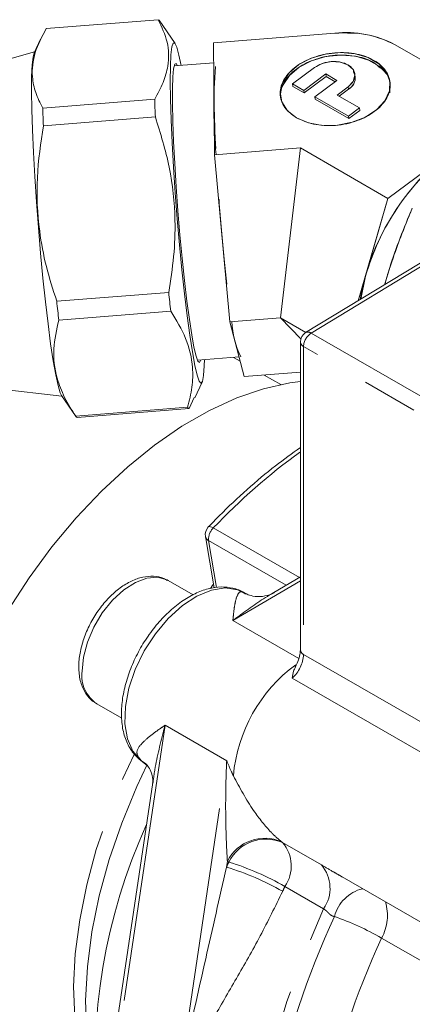
# Model space of a CAD drawing. Units: millimetres. Extents: x 11 to 1180, y 5 to 832.
# Drawn here: x 981 to 990, y 758 to 781 of the extents above; entities that cross this region are included whole.
import ezdxf

# ---------------------------------------------------------------- set-up
doc = ezdxf.new("R2010")
doc.units = ezdxf.units.MM
doc.linetypes.add('PHANTOM', pattern=[12.7, 6.35, -1.27, 1.27, -1.27, 1.27, -1.27])

msp = doc.modelspace()

# ---------------------------------------------------------------- linework, layer by layer
at = {"color": 7, "linetype": 'Continuous', "lineweight": 15}
for p, q in [((984.28895586, 780.65749636), (981.73682747, 780.45432333)), ((984.67500612, 780.11367343), (984.31124067, 780.64576729)), ((981.60647091, 780.21152243), (981.46016175, 779.90137385)), ((988.31416585, 780.35275324), (985.55327833, 780.13296105)), ((985.55327833, 780.13296105), (985.57309741, 777.57453627)), ((989.68789916, 780.08721143), (992.25116124, 778.60747172)), ((981.47022842, 779.92271334), (979.71899588, 779.43452316)), ((985.55684091, 779.67307032), (984.65069392, 779.60093263)), ((987.35172023, 779.19122083), (987.85565881, 779.56577634)), ((988.11021725, 779.41882288), (987.60627867, 779.04426737)), ((987.61382333, 778.98800513), (988.1177619, 779.36256064)), ((988.36477569, 779.27186942), (988.11021725, 779.41882288)), ((988.1177619, 779.36256064), (988.11021725, 779.41882288)), ((988.32546855, 779.24265414), (988.1177619, 779.36256064)), ((987.35926489, 779.13495859), (987.35172023, 779.19122083)), ((987.60627867, 779.04426737), (987.35172023, 779.19122083)), ((987.35926489, 779.13495859), (987.61382333, 778.98800513)), ((987.86083712, 778.89731391), (988.36477569, 779.27186942)), ((988.61933413, 779.12491596), (988.36736484, 778.9376382)), ((988.62687879, 779.06865372), (988.41421663, 778.91059124)), ((988.61933413, 779.12491596), (988.62687879, 779.06865372)), ((989.57109672, 778.98784164), (989.58044174, 779.18474311)), ((984.208664, 778.84341348), (981.65653562, 778.64024045)), ((987.07525368, 778.90607636), (987.08279834, 778.84981412)), ((987.60627867, 779.04426737), (987.61382333, 778.98800513)), ((987.86838177, 778.84105167), (987.86083712, 778.89731391)), ((988.62451244, 778.45645353), (987.86083712, 778.89731391)), ((988.63205709, 778.40019129), (987.86838177, 778.84105167)), ((988.36736484, 778.9376382), (988.87648173, 778.64373128)), ((988.87648173, 778.64373128), (988.62451244, 778.45645353)), ((988.87648173, 778.64373128), (988.88402638, 778.58746905)), ((989.52351369, 776.58013057), (992.25116124, 778.60747172)), ((984.22414543, 778.44067356), (981.67201705, 778.23750053)), ((988.62451244, 778.45645353), (988.63205709, 778.40019129)), ((988.63205709, 778.40019129), (988.88402638, 778.58746905)), ((987.53097079, 777.73040111), (985.57309741, 777.57453627)), ((987.07737561, 773.85546067), (987.53097079, 777.73040111)), ((989.52351369, 776.58013057), (987.53097079, 777.73040111)), ((985.57309741, 777.57453627), (985.92251636, 773.76352319)), ((989.52351369, 776.58013057), (990.88733747, 777.59380115)), ((988.84880313, 774.24474702), (989.52351369, 776.58013057)), ((989.01135651, 774.80739494), (989.52351369, 776.58013057)), ((990.54734681, 775.27665627), (987.64989799, 773.51638111)), ((988.84880313, 774.24474702), (989.01135651, 774.80739494)), ((989.01135651, 774.80739494), (988.90712067, 774.28017643)), ((984.52820381, 774.43360824), (981.97607542, 774.23043521)), ((984.5758318, 774.00465391), (982.02370342, 773.80148088)), ((987.07737561, 773.85546067), (985.92251636, 773.76352319)), ((985.92251636, 773.76352319), (986.25211623, 772.51093488)), ((987.53915812, 773.37082703), (987.07737561, 773.85546067)), ((987.6571307, 773.52077517), (987.07737561, 773.85546067)), ((987.52970231, 773.30272061), (987.5297004, 766.27529636)), ((985.1852506, 772.88617685), (986.13351274, 772.96166729)), ((986.1594608, 772.86305608), (986.00619944, 772.95153198)), ((987.52970213, 772.61264253), (986.25211623, 772.51093488)), ((987.08303549, 772.32988776), (986.70672689, 772.54712609)), ((985.12268516, 772.02825796), (985.29038026, 772.38374083)), ((980.28934086, 772.27021783), (982.09575526, 772.06524926)), ((982.08243914, 772.08472727), (982.4179154, 771.59401309)), ((984.99232859, 771.78545705), (985.10655643, 772.03584937)), ((982.40805364, 771.60849843), (984.96018203, 771.81167146)), ((984.99232859, 771.78545705), (982.44020021, 771.58228402)), ((985.36512878, 768.86602086), (985.5624054, 767.68794731)), ((985.08259097, 767.53054547), (984.51378443, 767.8589105)), ((987.52970086, 767.93965165), (986.92513737, 767.58239971)), ((986.28337803, 767.55901515), (986.24047303, 767.58378368)), ((982.88891649, 765.0442517), (983.46005663, 764.71453951)), ((983.87616952, 763.76472145), (984.04686135, 763.62835509)), ((983.89679397, 763.7506518), (983.87616952, 763.76472145)), ((984.00457216, 763.67668442), (983.90902288, 763.7435922)), ((984.02548454, 763.6599576), (983.9429868, 763.71623617)), ((984.16346911, 763.24670222), (983.27371089, 757.28321316)), ((988.42879517, 761.12447851), (990.70816943, 759.80862376)), ((988.42923304, 761.12523756), (988.48990091, 761.09022937))]:
    msp.add_line(p, q, dxfattribs=at)
at = {"color": 8, "linetype": 'PHANTOM', "lineweight": 0}
for p, q in [((990.67252372, 775.26438961), (987.77507489, 773.50411444)), ((987.77507489, 773.50411444), (999.08878339, 766.97284955)), ((987.60292562, 773.20066959), (987.60292371, 766.17324534)), ((998.91663412, 766.6694047), (987.60292562, 773.20066959)), ((985.54542465, 769.05830068), (987.50671768, 767.92607031)), ((987.20781493, 767.74944107), (985.43760454, 768.77136178)), ((985.43760454, 768.77136178), (985.61770571, 767.6958546)), ((987.52970083, 767.8534142), (985.99188578, 766.94468008)), ((985.47767063, 767.67583125), (985.53612371, 767.76346905)), ((985.55110152, 767.75545049), (985.53612371, 767.76346905)), ((987.49408167, 766.07748085), (985.99188578, 766.94468008)), ((987.60292371, 766.17324534), (991.66829965, 763.82635376)), ((991.40898845, 763.28315789), (987.3436125, 765.63004947)), ((984.44722595, 764.55625226), (983.34725749, 757.18385634)), ((985.85021289, 763.74632514), (984.44722595, 764.55625226)), ((983.89679397, 763.7506518), (983.90902288, 763.7435922)), ((983.89679397, 763.7506518), (984.04079085, 763.63561213)), ((984.03451684, 763.64311246), (983.9429868, 763.71623617)), ((984.75024442, 756.37392923), (985.85021289, 763.74632514)), ((987.1260373, 761.87887135), (988.00992079, 761.36861627)), ((985.86511021, 761.45745196), (985.84397101, 761.31576922)), ((988.06070149, 760.36452828), (987.176818, 760.87478336)), ((991.1914156, 758.65616225), (989.38293587, 759.70017537))]:
    msp.add_line(p, q, dxfattribs=at)
at = {"color": 7, "linetype": 'Continuous', "lineweight": 15, "flags": 128}
for points in [[(984.81126269, 779.61371539), (984.76280864, 779.8474788), (984.71291749, 780.02902556), (984.66873735, 780.12191612), (984.63130376, 780.12397319), (984.60149414, 780.03514857), (984.58000719, 779.85752422), (984.56734655, 779.59526352), (984.56380899, 779.25451362), (984.5694774, 778.84326143), (984.58421894, 778.37114633)], [(981.46016175, 779.90137385), (981.43561781, 779.80943649), (981.41531948, 779.62490396), (981.40356327, 779.35928881), (981.4006118, 779.01852443), (981.406531, 778.61022294), (981.42118864, 778.14350513), (981.44425729, 777.62879669), (981.47522164, 777.07759536), (981.51339, 776.50221407), (981.55790975, 775.91550588), (981.60778639, 775.33057689), (981.66190576, 774.76049345), (981.71905891, 774.21799027), (981.77796916, 773.71518598), (981.83732053, 773.2633124), (981.89578722, 772.87246364), (981.95206317, 772.5513706), (982.00489128, 772.30720599), (982.05309145, 772.14542404), (982.08243914, 772.08472727)], [(987.44218288, 778.41806871), (987.23450919, 778.58114189), (987.10764363, 778.78073405), (987.07099526, 779.00204234), (987.12728211, 779.22865336), (987.27232964, 779.44376038), (987.49538034, 779.63140992), (987.77989156, 779.77768487), (988.1047624, 779.87173667), (988.44589869, 779.90658994), (988.7779999, 779.87965977), (989.0764356, 779.79294345), (989.31907219, 779.65287232), (989.48791442, 779.46983484), (989.57044003, 779.25740604), (989.56052848, 779.0313408), (989.45891486, 778.80840535), (989.27313538, 778.60513378), (989.01696847, 778.43660182), (988.70941285, 778.31530872), (988.37327851, 778.25025023), (988.033495, 778.24625143), (987.71526251, 778.30360891), (987.44218288, 778.41806871)], [(989.46909101, 779.45191637), (989.32661685, 779.59661009), (989.08398026, 779.73668121), (988.78554455, 779.82339753), (988.45344334, 779.8503277), (988.11230706, 779.81547443), (987.78743621, 779.72142263), (987.50292499, 779.57514769), (987.27987429, 779.38749815), (987.13482676, 779.17239112), (987.12050085, 779.13861043)], [(985.26244605, 772.89232233), (985.26236203, 772.89198752), (985.23278554, 772.83354273), (985.19605522, 772.86349504), (985.15312235, 772.98106871), (985.10509888, 773.18321863), (985.05322858, 773.46470923), (984.99885489, 773.81825006), (984.94338603, 774.23468458), (984.88825863, 774.70322737), (984.83490046, 775.21174341), (984.78469347, 775.7470624), (984.73893799, 776.29531987), (984.69881906, 776.84231623), (984.66537575, 777.37388456), (984.63947421, 777.87625753), (984.62178529, 778.33642394), (984.61276712, 778.74246571), (984.61265326, 779.08386659), (984.62144666, 779.35178446), (984.63891958, 779.5392804), (984.66461948, 779.64149835), (984.69788074, 779.65579094), (984.72788937, 779.6070781)], [(987.85565881, 779.56577634), (988.02936118, 779.65649923), (988.23475026, 779.69985188), (988.44055742, 779.68923425), (988.6154504, 779.62626278), (988.73280332, 779.52052429), (988.77475026, 779.38811652), (988.73490518, 779.24919735), (988.61933413, 779.12491596)], [(988.77474446, 779.38875305), (988.74034797, 779.46426205), (988.73611747, 779.47040594)], [(984.58421894, 778.37114633), (984.60768808, 777.84923431), (984.6393347, 777.28975855), (984.67841706, 776.70583268), (984.72401908, 776.11114343), (984.7750719, 775.5196298), (984.83037888, 774.94515639), (984.88864368, 774.40118836), (984.94850061, 773.90047586), (985.00854667, 773.45475516), (985.06737445, 773.07447358), (985.12360507, 772.7685446), (985.17592052, 772.54413894), (985.22309459, 772.40651647), (985.26402154, 772.35890295), (985.29774209, 772.40241439), (985.32346586, 772.53603093), (985.34058989, 772.75662071), (985.34581937, 772.89895961)], [(980.86654147, 767.18171646), (981.34764358, 767.92176039), (981.86613385, 768.62591695), (982.41688375, 769.28722114), (982.99444566, 769.89913181), (983.59310676, 770.45559639), (984.20694553, 770.95111075), (984.82989033, 771.38077362), (985.45577945, 771.74033508), (986.07842204, 772.02623862), (986.69165939, 772.23565629), (987.28942579, 772.36651668), (987.52970207, 772.39723983)]]:
    msp.add_lwpolyline(points, dxfattribs=at)
at = {"color": 8, "linetype": 'PHANTOM', "lineweight": 0, "flags": 128}
for points in [[(985.54542465, 769.05830068), (985.5122106, 769.0753086), (985.48281971, 769.08586045), (985.45838144, 769.0895507), (985.43983496, 769.08623755), (985.43116092, 769.08024723)], [(984.51378443, 767.8589105), (984.48987566, 767.8719234), (984.27587503, 767.93235763), (984.03090163, 767.91296281), (983.76816205, 767.81478453), (983.50182063, 767.6431156), (983.24623592, 767.40721074), (983.01518655, 767.11978763), (982.82112846, 766.79634134), (982.67452336, 766.45430893), (982.58327477, 766.11212946), (982.55230194, 765.78824992)], [(986.24047303, 767.58378368), (986.09509861, 767.64837287), (985.8130327, 767.68907965), (985.50048369, 767.64001976), (985.17111164, 767.50333738), (984.83931186, 767.28500626), (984.51958577, 766.99456863), (984.22590711, 766.64471817), (983.97111119, 766.25074521), (983.76633397, 765.82986846), (983.62052528, 765.40048248), (983.54005776, 764.98135372), (983.52844826, 764.59080035), (983.58620417, 764.24589163), (983.71080126, 763.96170191), (983.89679397, 763.7506518)], [(982.86939754, 755.92526586), (982.8239723, 756.0258471), (982.61802345, 756.5929864), (982.47147718, 757.21447518), (982.38575328, 757.88429221), (982.36168229, 758.59594806), (982.3994974, 759.34254796), (982.49883226, 760.11685858), (982.65872447, 760.9113781), (982.87762493, 761.71840895), (983.15341286, 762.5301323), (983.48341633, 763.33868389), (983.74162944, 763.8917588)], [(984.02829525, 763.64318762), (983.80043049, 763.15501276), (983.45862808, 762.32395273), (983.1725685, 761.48926296), (982.94503618, 760.65906813), (982.7782459, 759.84144918), (982.67382113, 759.04436463), (982.63277834, 758.27557315), (982.65551702, 757.54255797), (982.70592785, 757.07799225)], [(986.42346308, 752.23583631), (986.36713053, 753.15108172), (986.38735012, 754.11246254), (986.48394667, 755.11165036), (986.65608339, 756.13998923), (986.90226905, 757.18857067), (987.22037094, 758.24831086), (987.60763337, 759.31002928), (988.06070149, 760.36452828)]]:
    msp.add_lwpolyline(points, dxfattribs=at)
at = {"color": 7, "linetype": 'Continuous', "lineweight": 15}
for centre, radius, start, end in [((984.27869366, 780.61209413), 0.04654756, 24.344349479, 77.263540904), ((988.5637485, 777.95777139), 2.40795132, 62.170021405, 95.949357046), ((997.35634175, 778.65897915), 11.79786843, 175.47814503, 185.260375023), ((988.47407212, 779.33475965), 0.30685867, 299.865840749, 6.39105902), ((1025.84322518, 780.2421898), 41.65805156, 181.924214975, 182.47854791), ((1023.29109736, 780.03901679), 41.65805212, 181.924214977, 182.478547905), ((994.23007904, 773.32252198), 5.42381296, 128.047053754, 169.944623326), ((1035.39856675, 779.86476525), 51.15946923, 186.094079545, 186.577438347), ((1032.84643909, 779.6615923), 51.15946997, 186.094079547, 186.577438342), ((988.07919954, 773.86943366), 2.1127977, 182.773124506, 205.358291566), ((987.77970231, 773.30272054), 0.25, 121.279763986, 179.999984424), ((985.00259079, 771.83085929), 0.04654756, 204.344349471, 257.263540928), ((982.45046241, 771.62768626), 0.04654756, 204.344349395, 257.263541059), ((985.61169559, 768.90731019), 0.25, 136.239920034, 189.506373564)]:
    msp.add_arc(centre, radius, start, end, dxfattribs=at)
at = {"color": 8, "linetype": 'PHANTOM', "lineweight": 0}
for centre, radius, start, end in [((987.98815594, 773.18267606), 0.38565032, 123.540340657, 177.325743109), ((987.70234244, 773.40673189), 0.12154576, 53.244920157, 115.561461007), ((987.65481657, 773.3151972), 0.12573481, 185.694805772, 245.625345168), ((996.05878641, 759.06354152), 14.50606722, 126.012852914, 136.448568064), ((985.80350406, 768.79759813), 0.36683894, 134.710295721, 184.101299664), ((985.49909323, 768.89351571), 0.13675687, 191.59831463, 243.280661951), ((987.65481466, 766.28777294), 0.12573481, 185.694805772, 245.625345168), ((986.82032539, 766.21334964), 0.78362522, 311.895744577, 357.066440522), ((989.52548227, 763.09293528), 3.53608741, 126.427608185, 174.987490604), ((983.34060651, 765.69676238), 0.79359566, 173.380091408, 235.307704105), ((995.83719381, 756.89115974), 12.98724561, 155.508419248, 185.578002406), ((986.71837858, 761.01355895), 0.9618253, 66.423241031, 152.515343959), ((986.74650658, 761.00962934), 0.94848576, 66.412829671, 153.420671682), ((987.55117285, 762.50459027), 0.75648159, 233.67754356, 235.806426643), ((986.49362828, 761.34355984), 0.82855271, 325.543700019, 40.246714639), ((1006.58019465, 751.86691112), 22.78753805, 155.175554125, 155.502707685), ((984.16292493, 755.62959994), 5.92945504, 60.012304173, 73.530333521), ((986.51234545, 762.33783256), 1.09269551, 233.67754356, 235.806426643), ((984.03217893, 755.42647246), 6.29069523, 60.007451514, 72.743998797), ((987.37751176, 760.83330476), 0.82855271, 325.543700019, 40.246714639), ((1006.32675651, 752.01635259), 21.09957205, 155.175554126, 155.502707684), ((989.16746226, 759.96274625), 0.89050435, 104.350030979, 165.04431746), ((988.45405189, 760.21306745), 1.06107669, 331.094300188, 17.056302622), ((1005.32773745, 752.27776655), 18.77086236, 155.060996333, 168.684828499), ((986.01129209, 753.75493011), 6.83475845, 60.441733701, 70.37240698), ((1005.43683036, 752.23491533), 17.70473484, 155.060988077, 168.684847357)]:
    msp.add_arc(centre, radius, start, end, dxfattribs=at)
at = {"color": 7, "linetype": 'Continuous', "lineweight": 15}
msp.add_ellipse((984.82687028, 763.2059811), major_axis=(1.14772791, -0.77278291), ratio=0.0751455666, start_param=3.837833308, end_param=3.8854606856, dxfattribs=at)
for points, knots in [([(984.28895586, 780.65749636), (984.36923801, 780.48917987), (984.53166375, 780.14864428), (984.5393304, 779.66107817), (984.41545257, 779.22227548), (984.27784154, 778.97015521), (984.208664, 778.84341348)], [0, 0, 0, 0, 0.2934291302, 0.5936617404, 0.7957323548, 1, 1, 1, 1]), ([(981.73682747, 780.45432333), (981.6410254, 780.27198891), (981.44719998, 779.90309243), (981.39616686, 779.41085327), (981.48194033, 778.98874077), (981.59812778, 778.75682521), (981.65653562, 778.64024045)], [0, 0, 0, 0, 0.2934291302, 0.5936617404, 0.7957323548, 1, 1, 1, 1]), ([(987.44218288, 778.41806871), (987.34189241, 778.49152159), (987.18761382, 778.60451543), (987.09009461, 778.80603215), (987.06137386, 778.97291468), (987.08693065, 779.14473459), (987.1846258, 779.3594673), (987.41160847, 779.60030627), (987.74780161, 779.77805125), (988.06080391, 779.868572), (988.31762174, 779.9066288), (988.57471258, 779.90948377), (988.88872946, 779.8688803), (989.22726857, 779.74484485), (989.45767192, 779.54043681), (989.55863323, 779.34147846), (989.58662098, 779.17405113), (989.5612603, 779.00237697), (989.46350289, 778.78759799), (989.23655666, 778.5467861), (988.90032708, 778.36901403), (988.58738703, 778.27853956), (988.3303731, 778.24033701), (988.07401527, 778.23802685), (987.75655627, 778.27607194), (987.56603397, 778.36212742), (987.44218288, 778.41806871)], [0, 0, 0, 0, 0.0598642111, 0.0920901651, 0.125, 0.1579098349, 0.1901357889, 0.25, 0.3098642111, 0.3420901651, 0.375, 0.4079098349, 0.4401357889, 0.5, 0.5598642111, 0.5920901651, 0.625, 0.6579098349, 0.6901357889, 0.75, 0.8098642111, 0.8420901651, 0.875, 0.9079098349, 0.9401357889, 1, 1, 1, 1]), ([(989.35299348, 779.5493603), (989.31007045, 779.59277537), (989.18527896, 779.7189974), (988.89389734, 779.81139334), (988.58273652, 779.85346828), (988.3250346, 779.8502996), (988.06839095, 779.81232806), (987.75528294, 779.72177398), (987.41949961, 779.54409177), (987.19116777, 779.30307323), (987.09637171, 779.08872118), (987.06843959, 778.95002032), (987.08471583, 778.87176402), (987.08943884, 778.84905578)], [0, 0, 0, 0, 0.0747578977, 0.2173460486, 0.2941037491, 0.3724903581, 0.4508769671, 0.5276346676, 0.6702228185, 0.8128109693, 0.8895686698, 0.9679552789, 1, 1, 1, 1]), ([(987.85565881, 779.56577634), (987.90831279, 779.59813948), (987.98959786, 779.64810037), (988.12524245, 779.68614449), (988.23462049, 779.70229643), (988.34455494, 779.70376325), (988.47910663, 779.68626331), (988.62462369, 779.63308109), (988.72343359, 779.54522442), (988.76686316, 779.45999282), (988.77846852, 779.38839787), (988.7677634, 779.31526145), (988.72720912, 779.22232744), (988.6617308, 779.1632003), (988.61933413, 779.12491596)], [0, 0, 0, 0, 0.11972147301, 0.18482109855, 0.24999996432, 0.31509962552, 0.38027852699, 0.5, 0.61972147301, 0.68482109855, 0.74999996432, 0.81509962552, 0.88027852699, 1, 1, 1, 1]), ([(989.56941827, 779.21178371), (989.56593788, 779.23598243), (989.55460797, 779.31475796), (989.52339439, 779.40008013), (989.46969465, 779.44624792), (989.46462755, 779.45060431)], [0, 0, 0, 0, 0.2865042785, 0.9326745629, 1, 1, 1, 1]), ([(985.56673335, 779.21423051), (985.56663197, 779.21237723), (985.56179459, 779.1239408), (985.56271752, 778.85541873), (985.57130238, 778.40658724), (985.58504522, 778.01417731), (985.59904767, 777.76370631), (985.60168973, 777.71644611)], [0, 0, 0, 0, 0.0064320614, 0.3069306812, 0.6074293009, 0.9259276708, 1, 1, 1, 1]), ([(988.7400699, 779.18946004), (988.73977916, 779.18881773), (988.71963915, 779.14432245), (988.67292177, 779.10621302), (988.62687879, 779.06865372)], [0, 0, 0, 0, 0.0144356336, 1, 1, 1, 1]), ([(984.22414543, 778.44067356), (984.34157384, 778.06041215), (984.57915336, 777.29107254), (984.69061581, 776.21127997), (984.65793914, 775.25211189), (984.57160452, 774.70742448), (984.52820381, 774.43360824)], [0, 0, 0, 0, 0.2934291302, 0.5936617404, 0.7957323548, 1, 1, 1, 1]), ([(981.67201705, 778.23750053), (981.61336123, 777.84322119), (981.49468959, 777.04552069), (981.54745227, 775.96105507), (981.72442691, 775.01857718), (981.89189076, 774.49409447), (981.97607542, 774.23043521)], [0, 0, 0, 0, 0.2934291302, 0.5936617404, 0.7957323548, 1, 1, 1, 1]), ([(990.88733747, 777.59380115), (990.68683484, 777.4270041), (990.27875663, 777.08752603), (989.73630051, 776.39048002), (989.28529312, 775.61192849), (989.10160748, 775.07245601), (989.01135651, 774.80739494)], [0, 0, 0, 0, 0.245666905, 0.5, 0.754333095, 1, 1, 1, 1]), ([(985.67443158, 776.55677882), (985.67469969, 776.55286285), (985.69052361, 776.32174681), (985.73081091, 775.85484612), (985.79166781, 775.198724), (985.8353997, 774.80854763), (985.85659747, 774.61942091)], [0, 0, 0, 0, 0.0059075227, 0.3486545341, 0.6842791104, 1, 1, 1, 1]), ([(990.08136293, 776.35713121), (989.93898221, 776.00897728), (989.70675249, 775.44112165), (989.52097251, 774.84145068), (989.44909478, 774.60943973)], [0, 0, 0, 0, 0.613102909, 1, 1, 1, 1]), ([(989.45497522, 774.61301225), (989.48885885, 774.73379429), (989.65899021, 775.34024679), (989.89353245, 775.9049195), (990.08136289, 776.35713111)], [0, 0, 0, 0, 0.19916157, 1, 1, 1, 1]), ([(984.5758318, 774.00465391), (984.70102017, 773.79971795), (984.95429953, 773.38509438), (985.08744522, 772.79520444), (985.07382073, 772.26649396), (984.99819789, 771.96382446), (984.96018203, 771.81167146)], [0, 0, 0, 0, 0.2934291302, 0.5936617404, 0.7957323548, 1, 1, 1, 1]), ([(982.02370342, 773.80148088), (981.97280756, 773.58252699), (981.86983576, 773.13954253), (981.94428168, 772.54497955), (982.1403085, 772.03295924), (982.31848414, 771.75049446), (982.40805364, 771.60849843)], [0, 0, 0, 0, 0.2934291302, 0.5936617404, 0.7957323548, 1, 1, 1, 1]), ([(987.52970166, 770.89436553), (987.34078056, 770.75896525), (986.93111252, 770.46535503), (986.31328792, 769.94193107), (985.80408048, 769.46449502), (985.51456229, 769.16618185), (985.43113502, 769.08022023)], [0, 0, 0, 0, 0.2625197765, 0.5692638902, 0.875879512, 1, 1, 1, 1]), ([(984.49622108, 767.85730533), (984.4693512, 767.87499164), (984.37675612, 767.93593964), (984.18182355, 767.96462241), (983.93442275, 767.94566806), (983.67630986, 767.85452368), (983.41600868, 767.69699673), (983.16512749, 767.47664533), (982.93833684, 767.20615056), (982.74723771, 766.90018096), (982.60051857, 766.57305368), (982.5075694, 766.24532336), (982.48024171, 766.01853893), (982.47921178, 765.9049817), (982.47907863, 765.89030094)], [0, 0, 0, 0, 0.03575880063, 0.1232267911, 0.21104553492, 0.30316558389, 0.39977904017, 0.49833919717, 0.59672099002, 0.69483300369, 0.7930476661, 0.89174818786, 0.98600512841, 1, 1, 1, 1]), ([(986.26530421, 767.56655742), (986.25808048, 767.57178174), (986.17813348, 767.62960072), (985.99609264, 767.69187586), (985.72114953, 767.72292963), (985.42804995, 767.67933816), (985.12455608, 767.56694583), (984.81741947, 767.38542888), (984.51871682, 767.14102086), (984.24029759, 766.843665), (983.99211484, 766.50501485), (983.78225769, 766.13688549), (983.61774293, 765.75156407), (983.50447809, 765.36146346), (983.44731602, 764.97872152), (983.4504251, 764.6151212), (983.51712319, 764.28313849), (983.6448884, 764.00801826), (983.7853663, 763.83744292), (983.87643507, 763.7650371), (983.89987591, 763.74640004)], [0, 0, 0, 0, 0.0056580985, 0.0626197122, 0.1193427655, 0.1773250398, 0.2375368408, 0.2994430004, 0.3619554603, 0.4243594465, 0.4865933138, 0.5487536979, 0.6109839014, 0.6733972737, 0.7361618726, 0.7994123308, 0.8631030899, 0.9262872805, 0.9810265558, 1, 1, 1, 1]), ([(986.92611908, 767.58762957), (986.9079691, 767.57594826), (986.84489248, 767.5353522), (986.6619945, 767.48523859), (986.45960717, 767.49144187), (986.31710867, 767.54026358), (986.29214561, 767.55536335), (986.28394138, 767.56032596)], [0, 0, 0, 0, 0.1117545539, 0.3883806442, 0.6803887582, 0.8949582418, 1, 1, 1, 1]), ([(987.5297004, 766.27529636), (987.5286657, 766.25158159), (987.52580961, 766.18612213), (987.49410819, 766.04955329), (987.44076506, 765.94281461), (987.41347378, 765.88820524)], [0, 0, 0, 0, 0.2171877763, 0.5994996341, 1, 1, 1, 1]), ([(982.47907863, 765.89030094), (982.48093653, 765.83493543), (982.48629787, 765.6751669), (982.54285909, 765.44489144), (982.66793355, 765.22878604), (982.78730613, 765.09603453), (982.87287964, 765.05918078), (982.88914987, 765.05217372)], [0, 0, 0, 0, 0.1551354051, 0.4476750626, 0.7001556584, 0.9429900997, 1, 1, 1, 1]), ([(987.3436125, 765.63004947), (987.34368101, 765.63054344), (987.35139987, 765.68620179), (987.35905852, 765.77646328), (987.40344973, 765.85457161), (987.42067851, 765.88488644)], [0, 0, 0, 0, 0.0054492174, 0.6140023081, 1, 1, 1, 1]), ([(984.00450934, 763.67611095), (984.00678834, 763.6743461), (984.01502517, 763.66796753), (984.07931497, 763.59784874), (984.14987623, 763.45519586), (984.17011644, 763.29934434), (984.16189655, 763.25041024), (984.15917802, 763.23422649)], [0, 0, 0, 0, 0.0759961806, 0.2746678864, 0.542771828, 0.8487829934, 1, 1, 1, 1])]:
    msp.add_open_spline(points, degree=3, knots=knots, dxfattribs=at)
msp.add_open_spline([(989.68789916, 780.08721143), (989.4868316, 780.17869731), (989.08469648, 780.36166909), (988.57100939, 780.35572519), (988.31416585, 780.35275324)], degree=3, dxfattribs=at)
at = {"color": 8, "linetype": 'PHANTOM', "lineweight": 0}
for points, knots in [([(985.99188578, 766.94468008), (985.99197284, 766.94560605), (985.9969621, 766.99866964), (986.0114806, 767.14350479), (986.03765267, 767.35038979), (986.09418912, 767.53967309), (986.15450867, 767.63263978), (986.2570617, 767.56636036), (986.27930632, 767.55198379)], [0, 0, 0, 0, 0.0021832523, 0.1251131401, 0.3589150995, 0.5976841303, 0.9127342987, 1, 1, 1, 1]), ([(986.92962594, 767.58134216), (986.90833252, 767.56992471), (986.64997164, 767.43139266), (986.34373083, 767.20542087), (986.0536987, 766.99142561), (985.99306653, 766.94557301), (985.99188578, 766.94468008)], [0, 0, 0, 0, 0.0663046948, 0.8044989852, 0.9961928172, 1, 1, 1, 1]), ([(983.90902291, 763.74359218), (983.86646916, 763.79342149), (983.75521511, 763.92369703), (983.87230111, 764.10406514), (984.0869435, 764.30363105), (984.28792945, 764.44840754), (984.41643626, 764.53561115), (984.44632244, 764.55564655), (984.44722595, 764.55625226)], [0, 0, 0, 0, 0.1866932427, 0.4880974961, 0.7083429804, 0.9338558044, 0.9980003459, 1, 1, 1, 1]), ([(984.44722595, 764.55625226), (984.44680912, 764.55467492), (984.43445546, 764.50792737), (984.34108657, 764.14678415), (984.2304461, 763.70956348), (984.18039455, 763.32447923), (984.17013375, 763.24553516)], [0, 0, 0, 0, 0.0035601858, 0.1055130514, 0.8166259889, 1, 1, 1, 1]), ([(985.86511021, 761.45745196), (985.85847041, 761.57751153), (985.84077052, 761.89755783), (985.82219678, 762.57311109), (985.82866795, 763.2204514), (985.84589974, 763.65364444), (985.8501305, 763.74455476), (985.85021289, 763.74632514)], [0, 0, 0, 0, 0.1706005857, 0.454774959, 0.8858385083, 0.9977768214, 1, 1, 1, 1]), ([(985.85021289, 763.74632514), (985.85080744, 763.74485465), (985.88487911, 763.66058658), (985.93469112, 763.54513278), (985.98802158, 763.43316898), (986.00291812, 763.40189469)], [0, 0, 0, 0, 0.0126375389, 0.7242049624, 1, 1, 1, 1]), ([(986.00291812, 763.40189469), (986.14921786, 763.12942777), (986.40421146, 762.65453069), (986.74229895, 762.23877621), (986.96070948, 762.01222131), (987.0374362, 761.94910281), (987.10308686, 761.89509593)], [0, 0, 0, 0, 0.449834765, 0.7840408983, 0.8152161913, 1, 1, 1, 1]), ([(984.75024442, 756.37392923), (984.75092537, 756.37723206), (984.78874514, 756.56067108), (984.98312233, 757.50353705), (985.34990528, 759.12466579), (985.6857844, 760.61423663), (985.84397101, 761.31576922)], [0, 0, 0, 0, 0.0020485509, 0.1137762066, 0.5826214757, 1, 1, 1, 1]), ([(988.00992079, 761.36861627), (988.09310346, 761.31999323), (988.2233211, 761.24387669), (988.37459316, 761.15671911), (988.42923304, 761.12523756)], [0, 0, 0, 0, 0.6387972393, 1, 1, 1, 1]), ([(987.12654963, 760.76529518), (986.95851429, 760.42278458), (986.61826855, 759.72925326), (986.06539423, 758.76804412), (985.52690408, 757.83658824), (985.20566232, 757.24674669), (985.04424505, 756.95036365)], [0, 0, 0, 0, 0.2433787618, 0.4928045858, 0.7451449113, 1, 1, 1, 1]), ([(988.3071231, 760.19256034), (988.30620076, 760.19254303), (988.29218856, 760.19228001), (988.26781304, 760.19738984), (988.22293535, 760.22142609), (988.17228154, 760.26759576), (988.11544263, 760.32704908), (988.07751512, 760.35301662), (988.06070149, 760.36452828)], [0, 0, 0, 0, 0.01004818385, 0.1526528987, 0.25810241431, 0.51554777362, 0.78523753575, 1, 1, 1, 1])]:
    msp.add_open_spline(points, degree=3, knots=knots, dxfattribs=at)

doc.saveas('drawing.dxf')
